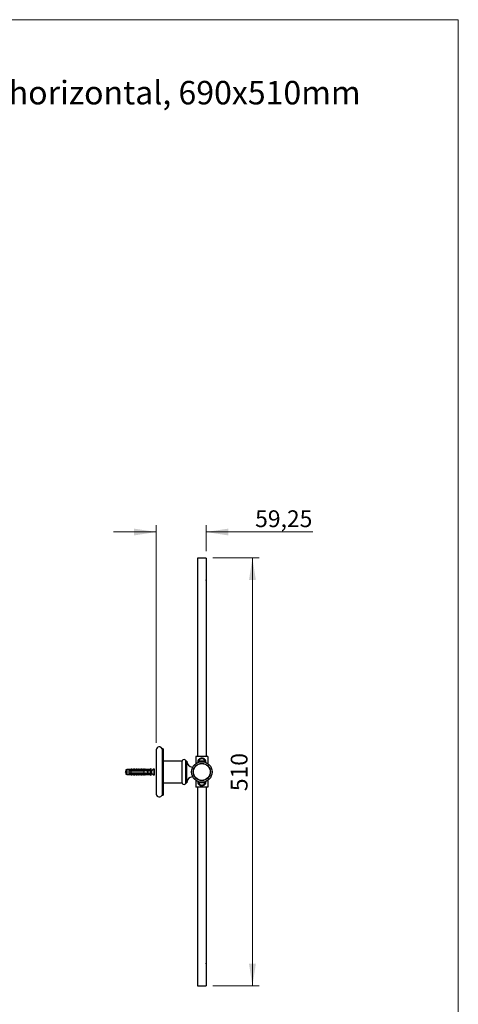
# Model space of a CAD drawing. Units: millimetres. Extents: x 80 to 1600, y 102 to 2296.
# Drawn here: x 1078 to 1600, y 1122 to 2296 of the extents above; entities that cross this region are included whole.
import ezdxf

# ---------------------------------------------------------------- set-up
doc = ezdxf.new("R2010")
doc.units = ezdxf.units.MM
doc.header["$LTSCALE"] = 8
doc.styles.add('SLDTEXTSTYLE0', font='TXT', dxfattribs={"width": 0.7})
doc.styles.add('SLDTEXTSTYLE2', font='TXT', dxfattribs={"width": 0.605})
doc.dimstyles.new('SLDDIMSTYLE0', dxfattribs={"dimtxt": 20, "dimasz": 26.416, "dimexe": 0, "dimexo": 0.0625, "dimgap": 5, "dimtad": 1, "dimrnd": 1e-09, "dimzin": 12, "dimdsep": 46, "dimtxsty": 'SLDTEXTSTYLE2', "dimsah": 1, "dimcen": 0.09, "dimadec": 0, "dimazin": 3, "dimtfac": 1, "dimtofl": 0, "dimtmove": 0, "dimatfit": 3, "dimfxl": 0, "dimfrac": 2, "dimtolj": 1, "dimtzin": 12, "dimarcsym": 0})
doc.dimstyles.new('SLDDIMSTYLE2', dxfattribs={"dimtxt": 20, "dimasz": 26.416, "dimexe": 0, "dimexo": 0.0625, "dimgap": 5, "dimtad": 1, "dimrnd": 1e-09, "dimzin": 12, "dimdsep": 46, "dimtxsty": 'SLDTEXTSTYLE2', "dimsah": 1, "dimcen": 0.09, "dimadec": 0, "dimazin": 3, "dimtfac": 1, "dimtmove": 0, "dimatfit": 0, "dimfxl": 0, "dimfrac": 2, "dimtolj": 1, "dimtzin": 12, "dimarcsym": 0})

# ---------------------------------------------------------------- blocks, each defined once
blk = doc.blocks.new('_D_4')
at = {"color": 7, "linetype": 'Continuous', "lineweight": 0}
for p, q in [((1240.3, 1433.9), (1240.3, 1693.4)), ((1299.5, 1662.4), (1299.5, 1693.4)), ((1240.3, 1685.4), (1189.5, 1685.4)), ((1299.5, 1685.4), (1426.7, 1685.4))]:
    blk.add_line(p, q, dxfattribs=at)
at = {"color": 7, "linetype": 'Continuous', "lineweight": 18}
for points in [[(1240.3, 1685.4), (1213.9, 1689.4), (1213.9, 1681.3)], [(1299.5, 1685.4), (1326, 1681.3), (1326, 1689.4)]]:
    blk.add_solid(points, dxfattribs=at)
at = {"color": 7, "linetype": 'Continuous', "lineweight": 18, "insert": (1358, 1711.2), "char_height": 20, "attachment_point": 1, "style": 'SLDTEXTSTYLE2'}
blk.add_mtext('59,25', dxfattribs=at)
blk = doc.blocks.new('_D_5')
at = {"color": 7, "linetype": 'Continuous', "lineweight": 0}
for p, q in [((1307.5, 1654.4), (1362.8, 1654.4)), ((1354.8, 1654.4), (1354.8, 1144.4)), ((1307.5, 1144.4), (1362.8, 1144.4))]:
    blk.add_line(p, q, dxfattribs=at)
at = {"color": 7, "linetype": 'Continuous', "lineweight": 18}
for points in [[(1354.8, 1654.4), (1350.7, 1628), (1358.9, 1628)], [(1354.8, 1144.4), (1358.9, 1170.8), (1350.7, 1170.8)]]:
    blk.add_solid(points, dxfattribs=at)
at = {"color": 7, "linetype": 'Continuous', "lineweight": 18, "insert": (1329, 1376.5), "char_height": 20, "attachment_point": 1, "rotation": 90, "style": 'SLDTEXTSTYLE2'}
blk.add_mtext('510', dxfattribs=at)

msp = doc.modelspace()

# ---------------------------------------------------------------- linework, layer by layer
at = {"color": 7, "linetype": 'Continuous', "lineweight": 18}
for p, q in [((80, 2296), (1600, 2296)), ((1600, 2296), (1600, 101.926))]:
    msp.add_line(p, q, dxfattribs=at)
at = {"color": 7, "linetype": 'Continuous', "lineweight": 25}
for p, q in [((1299.54, 1654.382), (1289.54, 1654.382)), ((1299.615, 1627.382), (1299.54, 1628.237)), ((1240.29, 1425.912), (1240.29, 1372.852)), ((1248.29, 1426.882), (1247.09, 1426.882)), ((1247.09, 1426.882), (1247.09, 1371.882)), ((1248.29, 1426.882), (1248.29, 1371.882)), ((1271.29, 1412.382), (1248.29, 1412.382)), ((1271.29, 1386.382), (1271.29, 1412.382)), ((1276.49, 1412.382), (1275.29, 1412.382)), ((1275.29, 1386.382), (1275.29, 1412.382)), ((1276.49, 1386.382), (1276.49, 1412.382)), ((1301.54, 1417.682), (1287.54, 1417.682)), ((1287.54, 1417.682), (1287.54, 1409.435)), ((1290.926, 1411.191), (1290.944, 1411.074)), ((1290.966, 1412.178), (1290.935, 1412.183)), ((1291.489, 1412.122), (1290.966, 1412.178)), ((1291.127, 1412.204), (1297.954, 1412.204)), ((1291.343, 1411.207), (1291.127, 1411.207)), ((1297.592, 1412.122), (1291.489, 1412.122)), ((1298.115, 1412.178), (1297.592, 1412.122)), ((1297.954, 1411.207), (1297.738, 1411.207)), ((1298.135, 1411.07), (1298.154, 1411.191)), ((1301.54, 1417.682), (1301.54, 1409.435)), ((1205.39, 1402.257), (1203.99, 1401.882)), ((1203.99, 1401.882), (1203.99, 1396.882)), ((1203.99, 1396.882), (1205.39, 1396.507)), ((1207.59, 1402.257), (1205.39, 1402.257)), ((1205.39, 1402.257), (1205.39, 1396.507)), ((1208.79, 1402.453), (1207.59, 1402.257)), ((1207.59, 1402.257), (1207.59, 1401.432)), ((1207.59, 1401.432), (1207.59, 1400.632)), ((1207.59, 1400.632), (1207.59, 1398.132)), ((1207.59, 1398.132), (1207.59, 1397.332)), ((1207.59, 1397.332), (1207.59, 1396.507)), ((1208.79, 1402.343), (1208.79, 1402.453)), ((1210.39, 1402.632), (1209.303, 1402.224)), ((1209.303, 1396.54), (1210.39, 1396.132)), ((1209.827, 1400.811), (1209.76, 1400.632)), ((1209.85, 1400.864), (1209.779, 1400.632)), ((1209.89, 1401.689), (1226.89, 1401.689)), ((1209.89, 1401.672), (1209.89, 1401.689)), ((1209.89, 1401.672), (1209.89, 1401.432)), ((1209.89, 1401.672), (1226.89, 1401.672)), ((1227.79, 1401.432), (1209.89, 1401.432)), ((1209.89, 1400.632), (1209.89, 1398.132)), ((1209.89, 1400.632), (1225.99, 1400.632)), ((1225.99, 1398.132), (1209.89, 1398.132)), ((1209.89, 1397.332), (1209.89, 1397.093)), ((1209.89, 1397.332), (1227.79, 1397.332)), ((1226.89, 1397.093), (1209.89, 1397.093)), ((1209.89, 1397.075), (1209.89, 1397.093)), ((1209.89, 1397.075), (1226.89, 1397.075)), ((1211.69, 1402.632), (1210.39, 1402.632)), ((1210.39, 1401.79), (1210.39, 1402.632)), ((1210.39, 1396.974), (1210.39, 1396.132)), ((1211.69, 1401.689), (1211.69, 1402.632)), ((1211.69, 1397.075), (1211.69, 1396.132)), ((1211.827, 1400.811), (1211.76, 1400.632)), ((1211.85, 1400.864), (1211.779, 1400.632)), ((1213.29, 1402.632), (1212.231, 1402.235)), ((1214.59, 1402.632), (1213.29, 1402.632)), ((1213.29, 1401.689), (1213.29, 1402.632)), ((1213.29, 1397.075), (1213.29, 1396.132)), ((1213.827, 1400.811), (1213.76, 1400.632)), ((1213.85, 1400.864), (1213.779, 1400.632)), ((1214.59, 1401.689), (1214.59, 1402.632)), ((1214.59, 1397.075), (1214.59, 1396.132)), ((1216.19, 1402.632), (1215.131, 1402.235)), ((1215.827, 1400.811), (1215.76, 1400.632)), ((1215.85, 1400.864), (1215.779, 1400.632)), ((1217.49, 1402.632), (1216.19, 1402.632)), ((1216.19, 1401.689), (1216.19, 1402.632)), ((1216.19, 1397.075), (1216.19, 1396.132)), ((1217.49, 1401.689), (1217.49, 1402.632)), ((1217.49, 1397.075), (1217.49, 1396.132)), ((1217.827, 1400.811), (1217.76, 1400.632)), ((1217.85, 1400.864), (1217.779, 1400.632)), ((1219.09, 1402.632), (1218.031, 1402.235)), ((1220.39, 1402.632), (1219.09, 1402.632)), ((1219.09, 1401.689), (1219.09, 1402.632)), ((1219.09, 1397.075), (1219.09, 1396.132)), ((1219.827, 1400.811), (1219.76, 1400.632)), ((1219.85, 1400.864), (1219.779, 1400.632)), ((1220.39, 1401.689), (1220.39, 1402.632)), ((1220.39, 1397.075), (1220.39, 1396.132)), ((1221.99, 1402.632), (1220.931, 1402.235)), ((1221.827, 1400.811), (1221.76, 1400.632)), ((1221.85, 1400.864), (1221.779, 1400.632)), ((1223.29, 1402.632), (1221.99, 1402.632)), ((1221.99, 1401.689), (1221.99, 1402.632)), ((1221.99, 1397.075), (1221.99, 1396.132)), ((1223.29, 1401.689), (1223.29, 1402.632)), ((1223.29, 1397.075), (1223.29, 1396.132)), ((1223.827, 1400.811), (1223.76, 1400.632)), ((1223.85, 1400.864), (1223.779, 1400.632)), ((1224.89, 1402.632), (1223.831, 1402.235)), ((1226.19, 1402.632), (1224.89, 1402.632)), ((1224.89, 1401.689), (1224.89, 1402.632)), ((1224.89, 1397.075), (1224.89, 1396.132)), ((1225.827, 1400.811), (1225.76, 1400.632)), ((1225.85, 1400.864), (1225.779, 1400.632)), ((1225.99, 1398.132), (1225.99, 1400.632)), ((1226.19, 1401.689), (1226.19, 1402.632)), ((1226.19, 1397.075), (1226.19, 1396.132)), ((1227.79, 1402.632), (1226.731, 1402.235)), ((1226.89, 1401.689), (1233.527, 1401.967)), ((1226.89, 1401.689), (1226.89, 1401.672)), ((1226.89, 1397.093), (1226.89, 1397.075)), ((1226.89, 1397.075), (1233.527, 1396.797)), ((1227.827, 1400.811), (1227.76, 1400.632)), ((1227.85, 1400.864), (1227.779, 1400.632)), ((1230.09, 1402.257), (1227.79, 1402.632)), ((1227.79, 1402.632), (1227.79, 1401.726)), ((1228.488, 1401.432), (1227.79, 1401.633)), ((1227.79, 1401.633), (1227.79, 1401.432)), ((1227.79, 1397.131), (1228.488, 1397.332)), ((1227.79, 1397.332), (1227.79, 1397.131)), ((1227.79, 1397.038), (1227.79, 1396.132)), ((1228.488, 1401.432), (1230.39, 1401.432)), ((1230.39, 1397.332), (1228.488, 1397.332)), ((1228.554, 1400.632), (1229.868, 1401.432)), ((1229.868, 1397.332), (1228.554, 1398.132)), ((1228.821, 1400.795), (1228.76, 1400.632)), ((1228.76, 1398.132), (1228.821, 1397.97)), ((1228.83, 1400.8), (1228.779, 1400.632)), ((1229.182, 1400.916), (1229.15, 1400.995)), ((1229.183, 1397.843), (1229.189, 1397.866)), ((1229.863, 1400.906), (1229.76, 1400.632)), ((1229.76, 1398.132), (1229.863, 1397.858)), ((1229.99, 1398.132), (1229.99, 1400.632)), ((1229.99, 1398.232), (1230.79, 1398.232)), ((1232.89, 1402.257), (1230.09, 1402.257)), ((1230.09, 1402.257), (1230.09, 1401.823)), ((1230.09, 1396.941), (1230.09, 1396.507)), ((1230.79, 1400.532), (1230.215, 1400.532)), ((1230.79, 1401.032), (1230.79, 1400.853)), ((1230.79, 1397.911), (1230.79, 1400.853)), ((1230.79, 1397.911), (1230.79, 1397.732)), ((1233.89, 1403.482), (1232.89, 1402.257)), ((1232.89, 1402.257), (1232.89, 1401.94)), ((1232.89, 1400.694), (1232.89, 1398.07)), ((1232.89, 1396.824), (1232.89, 1396.507)), ((1233.89, 1403.482), (1233.89, 1395.282)), ((1233.89, 1398.232), (1234.215, 1398.232)), ((1234.321, 1400.553), (1234.192, 1400.897)), ((1234.192, 1397.867), (1234.321, 1398.21)), ((1237.647, 1403.137), (1234.527, 1400.642)), ((1234.527, 1398.123), (1234.985, 1397.756)), ((1235.091, 1397.671), (1237.647, 1395.627)), ((1237.89, 1403.02), (1237.89, 1399.382)), ((1237.89, 1399.382), (1237.89, 1395.744)), ((1283.805, 1405.282), (1283.49, 1405.282)), ((1205.39, 1396.507), (1207.59, 1396.507)), ((1207.59, 1396.507), (1208.79, 1396.311)), ((1208.79, 1396.311), (1208.79, 1396.421)), ((1210.39, 1396.132), (1211.69, 1396.132)), ((1212.231, 1396.529), (1213.29, 1396.132)), ((1213.29, 1396.132), (1214.59, 1396.132)), ((1215.131, 1396.529), (1216.19, 1396.132)), ((1216.19, 1396.132), (1217.49, 1396.132)), ((1218.031, 1396.529), (1219.09, 1396.132)), ((1219.09, 1396.132), (1220.39, 1396.132)), ((1220.931, 1396.529), (1221.99, 1396.132)), ((1221.99, 1396.132), (1223.29, 1396.132)), ((1223.831, 1396.529), (1224.89, 1396.132)), ((1224.89, 1396.132), (1226.19, 1396.132)), ((1226.731, 1396.529), (1227.79, 1396.132)), ((1227.79, 1396.132), (1230.09, 1396.507)), ((1230.09, 1396.507), (1232.89, 1396.507)), ((1232.89, 1396.507), (1233.89, 1395.282)), ((1248.29, 1386.382), (1266.896, 1386.382)), ((1270.19, 1386.382), (1271.29, 1386.382)), ((1275.29, 1386.382), (1276.49, 1386.382)), ((1283.49, 1393.482), (1283.805, 1393.482)), ((1287.54, 1389.329), (1287.54, 1381.082)), ((1290.942, 1387.673), (1290.926, 1387.573)), ((1290.966, 1386.587), (1291.489, 1386.642)), ((1291.127, 1387.557), (1291.343, 1387.557)), ((1297.954, 1386.56), (1291.127, 1386.56)), ((1297.592, 1386.642), (1291.489, 1386.642)), ((1297.592, 1386.642), (1298.115, 1386.587)), ((1297.738, 1387.557), (1297.954, 1387.557)), ((1298.155, 1387.573), (1298.138, 1387.683)), ((1301.54, 1389.329), (1301.54, 1381.082)), ((1301.54, 1381.082), (1287.54, 1381.082)), ((1247.09, 1371.882), (1248.29, 1371.882)), ((1299.54, 1170.527), (1299.615, 1171.382)), ((1289.54, 1144.382), (1299.54, 1144.382))]:
    msp.add_line(p, q, dxfattribs=at)
at = {"color": 8, "linetype": 'Continuous', "lineweight": 25}
for p, q in [((1291.136, 1411.149), (1291.127, 1411.207)), ((1297.954, 1411.207), (1297.945, 1411.149)), ((1209.303, 1402.224), (1209.303, 1402.123)), ((1209.303, 1396.641), (1209.303, 1396.54)), ((1212.231, 1402.235), (1212.231, 1401.689)), ((1212.231, 1397.075), (1212.231, 1396.529)), ((1215.131, 1402.235), (1215.131, 1401.689)), ((1215.131, 1397.075), (1215.131, 1396.529)), ((1218.031, 1402.235), (1218.031, 1401.689)), ((1218.031, 1397.075), (1218.031, 1396.529)), ((1220.931, 1402.235), (1220.931, 1401.689)), ((1220.931, 1397.075), (1220.931, 1396.529)), ((1223.831, 1402.235), (1223.831, 1401.689)), ((1223.831, 1397.075), (1223.831, 1396.529)), ((1226.731, 1402.235), (1226.731, 1401.689)), ((1226.731, 1397.075), (1226.731, 1396.529)), ((1234.215, 1398.232), (1234.215, 1400.532)), ((1234.527, 1400.642), (1234.527, 1398.123)), ((1237.647, 1399.382), (1237.647, 1403.137)), ((1237.647, 1395.627), (1237.647, 1399.382)), ((1283.49, 1404.668), (1283.49, 1405.282)), ((1283.49, 1393.482), (1283.49, 1394.096)), ((1291.127, 1387.557), (1291.136, 1387.615)), ((1297.945, 1387.615), (1297.954, 1387.557))]:
    msp.add_line(p, q, dxfattribs=at)
at = {"color": 7, "linetype": 'Continuous', "lineweight": 25, "flags": 128}
msp.add_lwpolyline([(1229.99, 1400.251), (1230.049, 1400.378), (1230.131, 1400.493), (1230.215, 1400.532), (1230.215, 1400.532)], dxfattribs=at)
at = {"color": 7, "linetype": 'Continuous', "lineweight": 25}
for radius in [12.25, 10.25, 10]:
    msp.add_circle((1294.54, 1399.382), radius, dxfattribs=at)
for centre, radius, start, end in [((1243.786, 1425.729), 3.5, 19.227368, 177.009244), ((1273.29, 1412.382), 2, 0, 180), ((1283.49, 1412.282), 7, 180.818539, 270), ((1294.54, 1411.694), 3.451, 8.494093, 171.505907), ((1294.52, 1411.624), 3.071, 170.663158, 187.143372), ((1294.561, 1411.624), 3.071, 352.856628, 9.336842), ((1209.163, 1402.599), 0.4, 201.434294, 290.556045), ((1209.162, 1402.502), 0.404, 203.126178, 290.388773), ((1209.162, 1396.262), 0.404, 69.611227, 156.873822), ((1209.163, 1396.165), 0.4, 69.443955, 158.565706), ((1212.09, 1402.609), 0.4, 180, 290.556045), ((1212.09, 1396.155), 0.4, 69.443955, 180), ((1214.99, 1402.609), 0.4, 180, 290.556045), ((1214.99, 1396.155), 0.4, 69.443955, 180), ((1217.89, 1402.609), 0.4, 180, 290.556045), ((1217.89, 1396.155), 0.4, 69.443955, 180), ((1220.79, 1402.609), 0.4, 180, 290.556045), ((1220.79, 1396.155), 0.4, 69.443955, 180), ((1223.69, 1402.609), 0.4, 180, 290.556045), ((1223.69, 1396.155), 0.4, 69.443955, 180), ((1226.59, 1402.609), 0.4, 180, 290.556045), ((1226.59, 1396.155), 0.4, 69.443955, 180), ((1230.39, 1401.032), 0.4, 0, 90), ((1230.39, 1397.732), 0.4, 270, 0), ((1234.215, 1401.032), 0.5, 269.942199, 308.659808), ((1234.215, 1397.732), 0.5, 51.340192, 90), ((1237.74, 1403.02), 0.15, 0, 128.659808), ((1237.74, 1395.744), 0.15, 231.340192, 0), ((1273.29, 1386.382), 2, 180, 0), ((1283.49, 1386.482), 7, 90, 179.181461), ((1294.54, 1387.07), 3.451, 188.494093, 351.505907), ((1294.52, 1387.141), 3.071, 172.856628, 189.336842), ((1294.561, 1387.141), 3.071, 350.663158, 7.143372), ((1243.786, 1373.035), 3.5, 182.990756, 340.772632)]:
    msp.add_arc(centre, radius, start, end, dxfattribs=at)
for major_axis, start_param, end_param in [((77.543, 0), 0.76507038, 0.78168557), ((77.543, 0), 5.50149973, 5.51811493), ((68.595, 0), 0.47395623, 0.53717966), ((68.595, 0), 5.74600565, 5.80922908)]:
    msp.add_ellipse((1171.856, 1399.382), major_axis=major_axis, ratio=0.04191242, start_param=start_param, end_param=end_param, dxfattribs=at)
for points, knots in [([(1289.54, 1654.382), (1289.54, 1654.366), (1289.54, 1654.335), (1289.54, 1654.083), (1289.54, 1653.683), (1289.54, 1653.121), (1289.54, 1652.404), (1289.54, 1651.53), (1289.54, 1650.531), (1289.54, 1649.422), (1289.54, 1648.219), (1289.54, 1646.89), (1289.54, 1645.436), (1289.54, 1643.861), (1289.54, 1642.167), (1289.54, 1640.356), (1289.54, 1638.433), (1289.54, 1636.4), (1289.54, 1634.259), (1289.54, 1632.014), (1289.54, 1629.712), (1289.54, 1627.363), (1289.54, 1624.975), (1289.54, 1622.505), (1289.54, 1619.956), (1289.54, 1617.278), (1289.54, 1614.469), (1289.54, 1611.526), (1289.54, 1608.509), (1289.54, 1605.419), (1289.54, 1602.262), (1289.54, 1599.101), (1289.54, 1595.945), (1289.54, 1592.801), (1289.54, 1589.609), (1289.54, 1586.373), (1289.54, 1582.97), (1289.54, 1579.396), (1289.54, 1575.646), (1289.54, 1571.855), (1289.54, 1568.027), (1289.54, 1564.165), (1289.54, 1560.274), (1289.54, 1556.356), (1289.54, 1552.369), (1289.54, 1548.315), (1289.54, 1544.194), (1289.54, 1540.061), (1289.54, 1535.917), (1289.54, 1531.765), (1289.54, 1527.61), (1289.54, 1523.319), (1289.54, 1518.892), (1289.54, 1514.33), (1289.54, 1509.778), (1289.54, 1505.24), (1289.54, 1500.719), (1289.54, 1496.217), (1289.54, 1491.737), (1289.54, 1487.282), (1289.54, 1482.853), (1289.54, 1478.479), (1289.54, 1474.162), (1289.54, 1469.905), (1289.54, 1465.683), (1289.54, 1461.311), (1289.54, 1456.792), (1289.54, 1452.129), (1289.54, 1447.517), (1289.54, 1442.958), (1289.54, 1438.454), (1289.54, 1434.005), (1289.54, 1429.615), (1289.54, 1425.214), (1289.54, 1421.245), (1289.54, 1418.715), (1289.54, 1417.682)], [0, 0, 0, 0, 0.0189967, 0.03798111, 0.05694261, 0.07587046, 0.09475383, 0.11358183, 0.13234352, 0.14947421, 0.1665316, 0.18350734, 0.20039263, 0.21717958, 0.23386259, 0.25043599, 0.26689404, 0.28323089, 0.29944058, 0.31551713, 0.33145449, 0.3463482, 0.36110767, 0.37572779, 0.39020543, 0.40453901, 0.41958198, 0.4344589, 0.44916753, 0.46370548, 0.47807029, 0.49225936, 0.50547429, 0.5185283, 0.53141921, 0.54414683, 0.55671223, 0.57054568, 0.58417941, 0.59761438, 0.61085136, 0.62389094, 0.63673354, 0.6493794, 0.66182858, 0.67452799, 0.68702089, 0.69931108, 0.71140216, 0.72329748, 0.73500013, 0.74651296, 0.7589609, 0.77118544, 0.78318942, 0.79497744, 0.80655556, 0.81792945, 0.82910446, 0.84008555, 0.85087732, 0.86148403, 0.87172494, 0.88179439, 0.8916966, 0.90143672, 0.91231428, 0.9229953, 0.93348586, 0.94379153, 0.9539174, 0.963868, 0.97364786, 0.98326272, 0.99316444, 1, 1, 1, 1]), ([(1299.54, 1654.382), (1299.54, 1654.366), (1299.54, 1654.335), (1299.54, 1654.083), (1299.54, 1653.683), (1299.54, 1653.121), (1299.54, 1652.404), (1299.54, 1651.53), (1299.54, 1650.531), (1299.54, 1649.422), (1299.54, 1648.219), (1299.54, 1646.89), (1299.54, 1645.436), (1299.54, 1643.861), (1299.54, 1642.167), (1299.54, 1640.356), (1299.54, 1638.433), (1299.54, 1636.4), (1299.54, 1634.259), (1299.54, 1632.014), (1299.54, 1629.712), (1299.54, 1627.363), (1299.54, 1624.975), (1299.54, 1622.505), (1299.54, 1619.956), (1299.54, 1617.278), (1299.54, 1614.469), (1299.54, 1611.526), (1299.54, 1608.509), (1299.54, 1605.419), (1299.54, 1602.262), (1299.54, 1599.101), (1299.54, 1595.945), (1299.54, 1592.801), (1299.54, 1589.609), (1299.54, 1586.373), (1299.54, 1582.97), (1299.54, 1579.396), (1299.54, 1575.646), (1299.54, 1571.855), (1299.54, 1568.027), (1299.54, 1564.165), (1299.54, 1560.274), (1299.54, 1556.356), (1299.54, 1552.369), (1299.54, 1548.315), (1299.54, 1544.194), (1299.54, 1540.061), (1299.54, 1535.917), (1299.54, 1531.765), (1299.54, 1527.61), (1299.54, 1523.319), (1299.54, 1518.892), (1299.54, 1514.33), (1299.54, 1509.778), (1299.54, 1505.24), (1299.54, 1500.719), (1299.54, 1496.217), (1299.54, 1491.737), (1299.54, 1487.282), (1299.54, 1482.853), (1299.54, 1478.479), (1299.54, 1474.162), (1299.54, 1469.905), (1299.54, 1465.683), (1299.54, 1461.311), (1299.54, 1456.792), (1299.54, 1452.129), (1299.54, 1447.517), (1299.54, 1442.958), (1299.54, 1438.454), (1299.54, 1434.005), (1299.54, 1429.615), (1299.54, 1425.214), (1299.54, 1421.245), (1299.54, 1418.715), (1299.54, 1417.682)], [0, 0, 0, 0, 0.0189967, 0.03798111, 0.05694261, 0.07587046, 0.09475383, 0.11358183, 0.13234352, 0.14947421, 0.1665316, 0.18350734, 0.20039263, 0.21717958, 0.23386259, 0.25043599, 0.26689404, 0.28323089, 0.29944058, 0.31551713, 0.33145449, 0.3463482, 0.36110767, 0.37572779, 0.39020543, 0.40453901, 0.41958198, 0.4344589, 0.44916753, 0.46370548, 0.47807029, 0.49225936, 0.50547429, 0.5185283, 0.53141921, 0.54414683, 0.55671223, 0.57054568, 0.58417941, 0.59761438, 0.61085136, 0.62389094, 0.63673354, 0.6493794, 0.66182858, 0.67452799, 0.68702089, 0.69931108, 0.71140216, 0.72329748, 0.73500013, 0.74651296, 0.7589609, 0.77118544, 0.78318942, 0.79497744, 0.80655556, 0.81792945, 0.82910446, 0.84008555, 0.85087732, 0.86148403, 0.87172494, 0.88179439, 0.8916966, 0.90143672, 0.91231428, 0.9229953, 0.93348586, 0.94379153, 0.9539174, 0.963868, 0.97364786, 0.98326272, 0.99316444, 1, 1, 1, 1]), ([(1299.615, 1627.381), (1299.615, 1627.366), (1299.615, 1627.335), (1299.615, 1627.076), (1299.615, 1626.659), (1299.615, 1626.067), (1299.615, 1625.305), (1299.615, 1624.371), (1299.615, 1623.297), (1299.615, 1622.101), (1299.615, 1620.797), (1299.615, 1619.351), (1299.615, 1617.762), (1299.615, 1616.029), (1299.615, 1614.179), (1299.615, 1612.218), (1299.615, 1610.152), (1299.615, 1607.949), (1299.615, 1605.607), (1299.615, 1603.123), (1299.615, 1600.495), (1299.615, 1597.718), (1299.615, 1594.893), (1299.615, 1592.029), (1299.615, 1589.153), (1299.615, 1586.156), (1299.615, 1583.048), (1299.615, 1579.822), (1299.615, 1576.485), (1299.615, 1573.148), (1299.615, 1569.838), (1299.615, 1566.555), (1299.615, 1563.178), (1299.615, 1559.696), (1299.615, 1556.369), (1299.615, 1553.221), (1299.615, 1550.264), (1299.615, 1547.24), (1299.615, 1544.149), (1299.615, 1540.697), (1299.615, 1536.87), (1299.615, 1532.633), (1299.615, 1528.309), (1299.615, 1523.886), (1299.615, 1519.888), (1299.615, 1516.352), (1299.615, 1513.304), (1299.615, 1510.212), (1299.615, 1507.076), (1299.615, 1503.902), (1299.615, 1500.386), (1299.615, 1496.517), (1299.615, 1492.272), (1299.615, 1487.952), (1299.615, 1483.56), (1299.615, 1479.093), (1299.615, 1474.657), (1299.615, 1470.255), (1299.615, 1465.894), (1299.615, 1461.493), (1299.615, 1457.052), (1299.615, 1452.476), (1299.615, 1447.765), (1299.615, 1442.911), (1299.615, 1438.009), (1299.615, 1433.061), (1299.615, 1428.075), (1299.615, 1423.164), (1299.615, 1419.698), (1299.615, 1417.898), (1299.615, 1417.682)], [0, 0, 0, 0, 0.02056175, 0.04139005, 0.06224292, 0.08316968, 0.10411152, 0.12507943, 0.14599578, 0.16512481, 0.18421892, 0.20328296, 0.22231692, 0.24134903, 0.26033721, 0.27850811, 0.29664033, 0.31481235, 0.33298523, 0.35117665, 0.36942545, 0.38765658, 0.40602069, 0.42245289, 0.43898994, 0.4554375, 0.47190497, 0.48827182, 0.50468988, 0.52100015, 0.53561395, 0.55013472, 0.56472923, 0.57927461, 0.59386268, 0.60534582, 0.61676583, 0.62832545, 0.63985464, 0.65131822, 0.66612735, 0.68082195, 0.69554112, 0.71018346, 0.72482095, 0.73440122, 0.74393187, 0.75348212, 0.76307735, 0.77262178, 0.78211856, 0.79438763, 0.80657466, 0.81878325, 0.83111587, 0.84337097, 0.85566458, 0.86724386, 0.87876173, 0.89031615, 0.90182861, 0.913289, 0.92555131, 0.93775808, 0.94998585, 0.96230738, 0.97458866, 0.98686514, 0.99842518, 1, 1, 1, 1]), ([(1290.199, 1410.82), (1290.178, 1410.896), (1290.095, 1411.207), (1290.076, 1411.778), (1290.141, 1412.504), (1290.338, 1413.208), (1290.646, 1413.869), (1291.063, 1414.47), (1291.576, 1414.998), (1292.174, 1415.434), (1292.841, 1415.771), (1293.558, 1415.992), (1294.308, 1416.095), (1295.067, 1416.069), (1295.815, 1415.919), (1296.526, 1415.644), (1297.18, 1415.256), (1297.755, 1414.762), (1298.237, 1414.184), (1298.608, 1413.534), (1298.864, 1412.837), (1298.99, 1412.11), (1299.006, 1411.431), (1298.922, 1411.007), (1298.886, 1410.823)], [0, 0, 0, 0, 0.0150954, 0.06179338, 0.10849146, 0.15495412, 0.20141891, 0.24811855, 0.29482124, 0.3421055, 0.38939242, 0.4373373, 0.48528342, 0.53368778, 0.58209143, 0.63057639, 0.67905881, 0.72720787, 0.7753535, 0.82287029, 0.87038438, 0.91724249, 0.96409996, 1, 1, 1, 1]), ([(1290.925, 1412.188), (1290.925, 1412.188), (1290.922, 1412.19), (1290.936, 1412.193), (1290.968, 1412.198), (1291.02, 1412.202), (1291.076, 1412.204), (1291.113, 1412.204), (1291.127, 1412.204)], [0, 0, 0, 0, 0.0083355, 0.22146917, 0.43465215, 0.64906045, 0.86543532, 1, 1, 1, 1]), ([(1298.155, 1412.188), (1298.148, 1412.236), (1298.123, 1412.413), (1298.05, 1412.713), (1297.921, 1413.08), (1297.753, 1413.43), (1297.549, 1413.762), (1297.31, 1414.069), (1297.04, 1414.35), (1296.742, 1414.6), (1296.418, 1414.817), (1296.073, 1414.999), (1295.711, 1415.143), (1295.335, 1415.247), (1294.95, 1415.312), (1294.561, 1415.334), (1294.171, 1415.316), (1293.786, 1415.256), (1293.409, 1415.156), (1293.045, 1415.016), (1292.698, 1414.838), (1292.372, 1414.625), (1292.071, 1414.378), (1291.797, 1414.1), (1291.555, 1413.795), (1291.347, 1413.466), (1291.175, 1413.117), (1291.043, 1412.751), (1290.963, 1412.439), (1290.935, 1412.249), (1290.926, 1412.188)], [0, 0, 0, 0, 0.01410982, 0.05131967, 0.08854208, 0.12576492, 0.16298837, 0.20021261, 0.23743778, 0.27466397, 0.31189123, 0.34911956, 0.3863489, 0.42357917, 0.46081023, 0.49804191, 0.53527402, 0.5725063, 0.6097385, 0.6469704, 0.68420179, 0.72143248, 0.75866233, 0.79589121, 0.83311905, 0.87034582, 0.90757154, 0.94479629, 0.98202017, 1, 1, 1, 1]), ([(1291.127, 1411.207), (1291.105, 1411.207), (1291.06, 1411.207), (1291, 1411.204), (1290.954, 1411.2), (1290.927, 1411.195), (1290.927, 1411.192), (1290.927, 1411.191)], [0, 0, 0, 0, 0.20578697, 0.42222275, 0.63719886, 0.85010763, 1, 1, 1, 1]), ([(1297.954, 1412.204), (1297.977, 1412.204), (1298.023, 1412.203), (1298.076, 1412.201), (1298.119, 1412.197), (1298.148, 1412.193), (1298.16, 1412.188), (1298.149, 1412.182), (1298.126, 1412.179), (1298.115, 1412.178)], [0, 0, 0, 0, 0.15435786, 0.30856883, 0.40649498, 0.55700389, 0.70754146, 0.85748043, 1, 1, 1, 1]), ([(1298.153, 1411.191), (1298.154, 1411.192), (1298.156, 1411.194), (1298.14, 1411.198), (1298.108, 1411.202), (1298.063, 1411.205), (1298.007, 1411.207), (1297.969, 1411.207), (1297.954, 1411.207)], [0, 0, 0, 0, 0.09163077, 0.30166304, 0.43010606, 0.64394198, 0.85771746, 1, 1, 1, 1]), ([(1209.89, 1401.432), (1209.212, 1401.432), (1208.445, 1401.432), (1207.68, 1401.432), (1207.59, 1401.432)], [0, 0, 0, 0, 0.88308732, 1, 1, 1, 1]), ([(1207.59, 1400.632), (1207.7, 1400.632), (1208.467, 1400.632), (1209.234, 1400.632), (1209.89, 1400.632)], [0, 0, 0, 0, 0.1434607, 1, 1, 1, 1]), ([(1209.89, 1398.132), (1209.234, 1398.132), (1208.467, 1398.132), (1207.7, 1398.132), (1207.59, 1398.132)], [0, 0, 0, 0, 0.8565393, 1, 1, 1, 1]), ([(1207.59, 1397.332), (1207.68, 1397.332), (1208.445, 1397.332), (1209.212, 1397.332), (1209.89, 1397.332)], [0, 0, 0, 0, 0.11691268, 1, 1, 1, 1]), ([(1209.89, 1401.68), (1209.805, 1401.693), (1209.635, 1401.72), (1209.406, 1401.795), (1209.206, 1401.888), (1209.041, 1401.994), (1208.917, 1402.101), (1208.813, 1402.228), (1208.799, 1402.299), (1208.79, 1402.343)], [0, 0, 0, 0, 0.13157065, 0.26313912, 0.39475499, 0.52636237, 0.65662002, 0.78690282, 1, 1, 1, 1]), ([(1208.79, 1396.421), (1208.794, 1396.448), (1208.802, 1396.503), (1208.867, 1396.607), (1208.977, 1396.719), (1209.128, 1396.831), (1209.317, 1396.931), (1209.563, 1397.028), (1209.769, 1397.063), (1209.89, 1397.084)], [0, 0, 0, 0, 0.13740617, 0.27473348, 0.41255404, 0.55035963, 0.68072268, 0.81109429, 1, 1, 1, 1]), ([(1209.303, 1402.123), (1209.308, 1402.097), (1209.317, 1402.048), (1209.395, 1401.972), (1209.51, 1401.904), (1209.67, 1401.846), (1209.874, 1401.802), (1210.116, 1401.781), (1210.299, 1401.787), (1210.39, 1401.79)], [0, 0, 0, 0, 0.14767774, 0.27673701, 0.40582916, 0.54363325, 0.68157757, 0.84064874, 1, 1, 1, 1]), ([(1210.39, 1396.974), (1210.286, 1396.978), (1210.024, 1396.987), (1209.726, 1396.938), (1209.514, 1396.862), (1209.397, 1396.795), (1209.318, 1396.717), (1209.308, 1396.668), (1209.303, 1396.641)], [0, 0, 0, 0, 0.18170767, 0.4569442, 0.58648148, 0.71992537, 0.84995185, 1, 1, 1, 1]), ([(1210.39, 1401.79), (1210.389, 1401.78), (1210.386, 1401.761), (1210.362, 1401.733), (1210.319, 1401.706), (1210.281, 1401.695), (1210.26, 1401.689)], [0, 0, 0, 0, 0.20169314, 0.4035474, 0.67427609, 1, 1, 1, 1]), ([(1210.26, 1397.075), (1210.281, 1397.069), (1210.319, 1397.058), (1210.362, 1397.031), (1210.387, 1397.003), (1210.389, 1396.984), (1210.39, 1396.974)], [0, 0, 0, 0, 0.32472139, 0.59665326, 0.80073967, 1, 1, 1, 1]), ([(1211.273, 1398.132), (1211.251, 1398.049), (1211.227, 1397.959), (1211.204, 1397.902), (1211.202, 1397.897)], [0, 0, 0, 0, 0.91672374, 1, 1, 1, 1]), ([(1213.273, 1398.132), (1213.251, 1398.049), (1213.227, 1397.959), (1213.204, 1397.902), (1213.202, 1397.897)], [0, 0, 0, 0, 0.91672374, 1, 1, 1, 1]), ([(1215.273, 1398.132), (1215.251, 1398.049), (1215.227, 1397.959), (1215.204, 1397.902), (1215.202, 1397.897)], [0, 0, 0, 0, 0.91672374, 1, 1, 1, 1]), ([(1217.273, 1398.132), (1217.251, 1398.049), (1217.227, 1397.959), (1217.204, 1397.902), (1217.202, 1397.897)], [0, 0, 0, 0, 0.91672374, 1, 1, 1, 1]), ([(1219.273, 1398.132), (1219.251, 1398.049), (1219.227, 1397.959), (1219.204, 1397.902), (1219.202, 1397.897)], [0, 0, 0, 0, 0.916723741, 1, 1, 1, 1]), ([(1221.273, 1398.132), (1221.251, 1398.049), (1221.227, 1397.959), (1221.204, 1397.902), (1221.202, 1397.897)], [0, 0, 0, 0, 0.91672374, 1, 1, 1, 1]), ([(1223.273, 1398.132), (1223.251, 1398.049), (1223.227, 1397.959), (1223.204, 1397.902), (1223.202, 1397.897)], [0, 0, 0, 0, 0.91672374, 1, 1, 1, 1]), ([(1225.273, 1398.132), (1225.251, 1398.049), (1225.227, 1397.959), (1225.204, 1397.902), (1225.202, 1397.897)], [0, 0, 0, 0, 0.91672374, 1, 1, 1, 1]), ([(1229.99, 1400.632), (1228.831, 1400.632), (1227.498, 1400.632), (1226.165, 1400.632), (1225.99, 1400.632)], [0, 0, 0, 0, 0.86912579, 1, 1, 1, 1]), ([(1225.99, 1398.132), (1226.165, 1398.132), (1227.498, 1398.132), (1228.831, 1398.132), (1229.99, 1398.132)], [0, 0, 0, 0, 0.13087421, 1, 1, 1, 1]), ([(1227.273, 1398.132), (1227.251, 1398.049), (1227.227, 1397.959), (1227.204, 1397.902), (1227.202, 1397.897)], [0, 0, 0, 0, 0.91672374, 1, 1, 1, 1]), ([(1228.488, 1401.432), (1228.345, 1401.432), (1228.112, 1401.432), (1227.88, 1401.432), (1227.79, 1401.432)], [0, 0, 0, 0, 0.61498834, 1, 1, 1, 1]), ([(1227.79, 1397.332), (1227.88, 1397.332), (1228.112, 1397.332), (1228.345, 1397.332), (1228.488, 1397.332)], [0, 0, 0, 0, 0.385011659, 1, 1, 1, 1]), ([(1229.273, 1398.132), (1229.251, 1398.053), (1229.21, 1397.903), (1229.169, 1397.812), (1229.15, 1397.769)], [0, 0, 0, 0, 0.52555293, 1, 1, 1, 1]), ([(1229.269, 1400.632), (1229.266, 1400.639), (1229.256, 1400.67), (1229.239, 1400.722), (1229.22, 1400.786), (1229.197, 1400.87), (1229.189, 1400.9), (1229.183, 1400.921)], [0, 0, 0, 0, 0.04391973, 0.19446163, 0.35717615, 0.54047472, 1, 1, 1, 1]), ([(1230.192, 1400.897), (1230.192, 1400.897), (1230.164, 1400.99), (1230.11, 1401.084), (1230.026, 1401.155), (1229.942, 1401.09), (1229.861, 1400.922), (1229.806, 1400.728), (1229.779, 1400.632)], [0, 0, 0, 0, 0.00126136, 0.20180803, 0.40405757, 0.60630711, 0.80685378, 1, 1, 1, 1]), ([(1230.296, 1398.232), (1230.29, 1398.203), (1230.256, 1398.049), (1230.191, 1397.853), (1230.11, 1397.671), (1230.026, 1397.614), (1229.943, 1397.667), (1229.889, 1397.796), (1229.863, 1397.86)], [0, 0, 0, 0, 0.04569249, 0.23918866, 0.43021531, 0.62286401, 0.81551271, 1, 1, 1, 1]), ([(1230.329, 1400.532), (1230.328, 1400.536), (1230.282, 1400.651), (1230.236, 1400.776), (1230.192, 1400.897)], [0, 0, 0, 0, 0.03272623, 1, 1, 1, 1]), ([(1230.192, 1397.867), (1230.236, 1397.988), (1230.282, 1398.114), (1230.328, 1398.228), (1230.329, 1398.232)], [0, 0, 0, 0, 0.967273765, 1, 1, 1, 1]), ([(1230.79, 1400.713), (1230.772, 1400.662), (1230.749, 1400.601), (1230.726, 1400.542), (1230.722, 1400.532)], [0, 0, 0, 0, 0.82758696, 1, 1, 1, 1]), ([(1230.722, 1398.232), (1230.726, 1398.222), (1230.749, 1398.164), (1230.772, 1398.102), (1230.79, 1398.051)], [0, 0, 0, 0, 0.17241304, 1, 1, 1, 1]), ([(1230.79, 1400.669), (1230.785, 1400.653), (1230.773, 1400.617), (1230.762, 1400.563), (1230.755, 1400.532)], [0, 0, 0, 0, 0.43581661, 1, 1, 1, 1]), ([(1233.527, 1401.967), (1233.409, 1401.762), (1233.17, 1401.351), (1232.984, 1400.913), (1232.89, 1400.694)], [0, 0, 0, 0, 0.4985656, 1, 1, 1, 1]), ([(1232.89, 1398.07), (1232.983, 1397.852), (1233.169, 1397.415), (1233.408, 1397.004), (1233.527, 1396.797)], [0, 0, 0, 0, 0.49800226, 1, 1, 1, 1]), ([(1234.192, 1400.897), (1234.192, 1400.897), (1234.164, 1400.99), (1234.11, 1401.085), (1234.026, 1401.151), (1233.952, 1401.108), (1233.907, 1401.003), (1233.89, 1400.963)], [0, 0, 0, 0, 0.00172262, 0.27560473, 0.55181243, 0.82802012, 1, 1, 1, 1]), ([(1234.215, 1400.532), (1234.187, 1400.524), (1234.131, 1400.509), (1234.049, 1400.388), (1233.966, 1400.213), (1233.915, 1400.055), (1233.89, 1399.981)], [0, 0, 0, 0, 0.25708942, 0.51185077, 0.7701541, 1, 1, 1, 1]), ([(1234.293, 1398.217), (1234.287, 1398.193), (1234.255, 1398.045), (1234.191, 1397.854), (1234.11, 1397.67), (1234.026, 1397.615), (1233.952, 1397.656), (1233.907, 1397.761), (1233.89, 1397.801)], [0, 0, 0, 0, 0.04074403, 0.2493506, 0.45529481, 0.66298772, 0.87068064, 1, 1, 1, 1]), ([(1235.091, 1401.093), (1235.089, 1401.096), (1235.068, 1401.129), (1235.017, 1401.14), (1234.943, 1401.099), (1234.889, 1400.968), (1234.863, 1400.904)], [0, 0, 0, 0, 0.03094217, 0.28461016, 0.65004577, 1, 1, 1, 1]), ([(1235.14, 1397.745), (1235.122, 1397.713), (1235.084, 1397.649), (1235.017, 1397.62), (1234.943, 1397.666), (1234.889, 1397.796), (1234.863, 1397.86)], [0, 0, 0, 0, 0.20494674, 0.41306596, 0.71288375, 1, 1, 1, 1]), ([(1235.14, 1397.745), (1235.118, 1397.734), (1235.073, 1397.711), (1235.021, 1397.723), (1234.991, 1397.754), (1234.987, 1397.758)], [0, 0, 0, 0, 0.45269497, 0.91882106, 1, 1, 1, 1]), ([(1266.896, 1386.383), (1266.896, 1386.383), (1266.895, 1386.383), (1266.948, 1386.389), (1267.044, 1386.401), (1267.185, 1386.417), (1267.363, 1386.434), (1267.576, 1386.452), (1267.815, 1386.468), (1268.077, 1386.48), (1268.35, 1386.487), (1268.63, 1386.488), (1268.904, 1386.483), (1269.17, 1386.473), (1269.415, 1386.458), (1269.639, 1386.441), (1269.831, 1386.423), (1269.987, 1386.406), (1270.104, 1386.393), (1270.17, 1386.385), (1270.198, 1386.381), (1270.19, 1386.382), (1270.19, 1386.382)], [0, 0, 0, 0, 0.03564737, 0.08813093, 0.142129, 0.19476627, 0.24890908, 0.30190924, 0.35644426, 0.40945549, 0.46402491, 0.51667038, 0.57085372, 0.62332931, 0.67731113, 0.73007536, 0.78435182, 0.83741432, 0.89202325, 0.94493014, 0.99939275, 1, 1, 1, 1]), ([(1290.917, 1384.515), (1290.796, 1384.698), (1290.555, 1385.063), (1290.292, 1385.695), (1290.12, 1386.385), (1290.077, 1387.115), (1290.107, 1387.646), (1290.184, 1387.916), (1290.195, 1387.953)], [0, 0, 0, 0, 0.18114643, 0.36228531, 0.56476446, 0.767239, 0.96797283, 1, 1, 1, 1]), ([(1298.881, 1387.951), (1298.917, 1387.781), (1299.003, 1387.373), (1298.994, 1386.71), (1298.88, 1385.99), (1298.639, 1385.3), (1298.289, 1384.659), (1297.834, 1384.085), (1297.287, 1383.589), (1296.662, 1383.19), (1295.973, 1382.895), (1295.241, 1382.719), (1294.485, 1382.664), (1293.728, 1382.738), (1292.991, 1382.935), (1292.299, 1383.254), (1291.726, 1383.648), (1291.264, 1384.074), (1291.033, 1384.368), (1290.917, 1384.515)], [0, 0, 0, 0, 0.043140326, 0.103727618, 0.164315611, 0.224711712, 0.285110938, 0.345921154, 0.406735368, 0.468353883, 0.529975601, 0.592428217, 0.654882009, 0.717851116, 0.780818817, 0.843788067, 0.906753663, 0.953377527, 1, 1, 1, 1]), ([(1290.926, 1387.573), (1290.925, 1387.573), (1290.922, 1387.571), (1290.935, 1387.567), (1290.968, 1387.562), (1291.02, 1387.559), (1291.076, 1387.557), (1291.113, 1387.557), (1291.127, 1387.557)], [0, 0, 0, 0, 0.02233363, 0.23245875, 0.44263249, 0.65401424, 0.8673348, 1, 1, 1, 1]), ([(1290.926, 1386.578), (1290.93, 1386.58), (1290.937, 1386.583), (1290.958, 1386.586), (1290.966, 1386.587)], [0, 0, 0, 0, 0.6148387, 1, 1, 1, 1]), ([(1290.926, 1386.576), (1290.933, 1386.528), (1290.958, 1386.351), (1291.031, 1386.052), (1291.16, 1385.685), (1291.328, 1385.334), (1291.532, 1385.003), (1291.77, 1384.695), (1292.04, 1384.414), (1292.339, 1384.164), (1292.662, 1383.947), (1293.007, 1383.765), (1293.37, 1383.621), (1293.745, 1383.517), (1294.13, 1383.453), (1294.52, 1383.43), (1294.909, 1383.448), (1295.295, 1383.508), (1295.672, 1383.608), (1296.036, 1383.748), (1296.383, 1383.926), (1296.709, 1384.14), (1297.01, 1384.386), (1297.283, 1384.664), (1297.525, 1384.969), (1297.733, 1385.298), (1297.905, 1385.647), (1298.038, 1386.012), (1298.118, 1386.325), (1298.145, 1386.514), (1298.154, 1386.576)], [0, 0, 0, 0, 0.0140629, 0.05127514, 0.08849994, 0.12572517, 0.16295101, 0.20017764, 0.23740519, 0.27463377, 0.31186342, 0.34909414, 0.38632588, 0.42355854, 0.46079199, 0.49802606, 0.53526055, 0.57249523, 0.60972982, 0.6469641, 0.68419788, 0.72143097, 0.75866321, 0.79589448, 0.83312471, 0.87035387, 0.90758198, 0.94480912, 0.98203539, 1, 1, 1, 1]), ([(1291.127, 1386.56), (1291.105, 1386.56), (1291.06, 1386.561), (1291, 1386.563), (1290.954, 1386.568), (1290.928, 1386.572), (1290.927, 1386.575), (1290.927, 1386.576)], [0, 0, 0, 0, 0.20876403, 0.42833093, 0.64641704, 0.86240589, 1, 1, 1, 1]), ([(1297.954, 1387.557), (1297.977, 1387.557), (1298.023, 1387.557), (1298.076, 1387.56), (1298.119, 1387.563), (1298.147, 1387.568), (1298.16, 1387.571), (1298.156, 1387.573), (1298.156, 1387.573)], [0, 0, 0, 0, 0.21637994, 0.43255397, 0.56982754, 0.78081201, 0.99183664, 1, 1, 1, 1]), ([(1298.153, 1386.576), (1298.154, 1386.576), (1298.156, 1386.573), (1298.14, 1386.57), (1298.108, 1386.566), (1298.063, 1386.562), (1298.007, 1386.56), (1297.969, 1386.56), (1297.954, 1386.56)], [0, 0, 0, 0, 0.07848675, 0.29155817, 0.42185975, 0.63878985, 0.85565864, 1, 1, 1, 1]), ([(1298.115, 1386.587), (1298.119, 1386.586), (1298.137, 1386.584), (1298.145, 1386.582), (1298.152, 1386.58)], [0, 0, 0, 0, 0.24979004, 1, 1, 1, 1]), ([(1289.54, 1381.082), (1289.54, 1381.002), (1289.54, 1379.307), (1289.54, 1376.008), (1289.54, 1371.16), (1289.54, 1366.268), (1289.54, 1361.304), (1289.54, 1356.614), (1289.54, 1352.205), (1289.54, 1348.086), (1289.54, 1343.924), (1289.54, 1339.723), (1289.54, 1335.508), (1289.54, 1331.281), (1289.54, 1327.044), (1289.54, 1322.772), (1289.54, 1318.442), (1289.54, 1314.056), (1289.54, 1309.615), (1289.54, 1305.149), (1289.54, 1300.66), (1289.54, 1296.178), (1289.54, 1291.704), (1289.54, 1287.241), (1289.54, 1282.766), (1289.54, 1278.447), (1289.54, 1274.283), (1289.54, 1270.274), (1289.54, 1266.266), (1289.54, 1262.263), (1289.54, 1258.266), (1289.54, 1254.28), (1289.54, 1250.306), (1289.54, 1246.298), (1289.54, 1242.261), (1289.54, 1238.201), (1289.54, 1234.17), (1289.54, 1230.171), (1289.54, 1226.208), (1289.54, 1222.286), (1289.54, 1218.519), (1289.54, 1214.905), (1289.54, 1211.439), (1289.54, 1208.021), (1289.54, 1204.655), (1289.54, 1201.345), (1289.54, 1198.093), (1289.54, 1194.903), (1289.54, 1191.78), (1289.54, 1188.726), (1289.54, 1185.746), (1289.54, 1182.842), (1289.54, 1180.073), (1289.54, 1177.437), (1289.54, 1174.929), (1289.54, 1172.503), (1289.54, 1170.16), (1289.54, 1167.858), (1289.54, 1165.606), (1289.54, 1163.414), (1289.54, 1161.327), (1289.54, 1159.348), (1289.54, 1157.482), (1289.54, 1155.763), (1289.54, 1154.188), (1289.54, 1152.75), (1289.54, 1151.421), (1289.54, 1150.204), (1289.54, 1149.056), (1289.54, 1147.995), (1289.54, 1147.038), (1289.54, 1146.224), (1289.54, 1145.556), (1289.54, 1145.033), (1289.54, 1144.66), (1289.54, 1144.426), (1289.54, 1144.397), (1289.54, 1144.382)], [0, 0, 0, 0, 0.000532296, 0.011199051, 0.021873355, 0.032751368, 0.043841141, 0.055149569, 0.064358041, 0.073714052, 0.08322152, 0.092884694, 0.102708143, 0.112516914, 0.122489935, 0.132632249, 0.142947416, 0.153631295, 0.164501979, 0.175563862, 0.186821705, 0.198280632, 0.209735974, 0.221396085, 0.233266612, 0.245350896, 0.25632334, 0.26747055, 0.278794918, 0.290299049, 0.301985759, 0.313858077, 0.325919241, 0.338172699, 0.351082391, 0.364203455, 0.377535983, 0.391080258, 0.404836764, 0.418806191, 0.432989443, 0.446179586, 0.459551369, 0.473105979, 0.486844506, 0.500765578, 0.514866418, 0.529144309, 0.543596622, 0.558220822, 0.573014481, 0.58797529, 0.603101061, 0.617511772, 0.632065706, 0.646760848, 0.661592642, 0.676555961, 0.692564157, 0.708708495, 0.724982949, 0.741381549, 0.757898401, 0.774527694, 0.790304623, 0.806171747, 0.822124013, 0.838153947, 0.85425443, 0.87229837, 0.89041165, 0.908584459, 0.926806994, 0.945069486, 0.963362221, 0.981675568, 1, 1, 1, 1]), ([(1299.54, 1381.082), (1299.54, 1381.002), (1299.54, 1379.307), (1299.54, 1376.008), (1299.54, 1371.16), (1299.54, 1366.268), (1299.54, 1361.304), (1299.54, 1356.614), (1299.54, 1352.205), (1299.54, 1348.086), (1299.54, 1343.924), (1299.54, 1339.723), (1299.54, 1335.508), (1299.54, 1331.281), (1299.54, 1327.044), (1299.54, 1322.772), (1299.54, 1318.442), (1299.54, 1314.056), (1299.54, 1309.615), (1299.54, 1305.149), (1299.54, 1300.66), (1299.54, 1296.178), (1299.54, 1291.704), (1299.54, 1287.241), (1299.54, 1282.766), (1299.54, 1278.447), (1299.54, 1274.283), (1299.54, 1270.274), (1299.54, 1266.266), (1299.54, 1262.263), (1299.54, 1258.266), (1299.54, 1254.28), (1299.54, 1250.306), (1299.54, 1246.298), (1299.54, 1242.261), (1299.54, 1238.201), (1299.54, 1234.17), (1299.54, 1230.171), (1299.54, 1226.208), (1299.54, 1222.286), (1299.54, 1218.519), (1299.54, 1214.905), (1299.54, 1211.439), (1299.54, 1208.021), (1299.54, 1204.655), (1299.54, 1201.345), (1299.54, 1198.093), (1299.54, 1194.903), (1299.54, 1191.78), (1299.54, 1188.726), (1299.54, 1185.746), (1299.54, 1182.842), (1299.54, 1180.073), (1299.54, 1177.437), (1299.54, 1174.929), (1299.54, 1172.503), (1299.54, 1170.16), (1299.54, 1167.858), (1299.54, 1165.606), (1299.54, 1163.414), (1299.54, 1161.327), (1299.54, 1159.348), (1299.54, 1157.482), (1299.54, 1155.763), (1299.54, 1154.188), (1299.54, 1152.75), (1299.54, 1151.421), (1299.54, 1150.204), (1299.54, 1149.056), (1299.54, 1147.995), (1299.54, 1147.038), (1299.54, 1146.224), (1299.54, 1145.556), (1299.54, 1145.033), (1299.54, 1144.66), (1299.54, 1144.426), (1299.54, 1144.397), (1299.54, 1144.382)], [0, 0, 0, 0, 0.000532296, 0.011199051, 0.021873355, 0.032751368, 0.043841141, 0.055149569, 0.064358041, 0.073714052, 0.08322152, 0.092884694, 0.102708143, 0.112516914, 0.122489935, 0.132632249, 0.142947416, 0.153631295, 0.164501979, 0.175563862, 0.186821705, 0.198280632, 0.209735974, 0.221396085, 0.233266612, 0.245350896, 0.25632334, 0.26747055, 0.278794918, 0.290299049, 0.301985759, 0.313858077, 0.325919241, 0.338172699, 0.351082391, 0.364203455, 0.377535983, 0.391080258, 0.404836764, 0.418806191, 0.432989443, 0.446179586, 0.459551369, 0.473105979, 0.486844506, 0.500765578, 0.514866418, 0.529144309, 0.543596622, 0.558220822, 0.573014481, 0.58797529, 0.603101061, 0.617511772, 0.632065706, 0.646760848, 0.661592642, 0.676555961, 0.692564157, 0.708708495, 0.724982949, 0.741381549, 0.757898401, 0.774527694, 0.790304623, 0.806171747, 0.822124013, 0.838153947, 0.85425443, 0.87229837, 0.89041165, 0.908584459, 0.926806994, 0.945069486, 0.963362221, 0.981675568, 1, 1, 1, 1]), ([(1299.615, 1381.082), (1299.615, 1380.49), (1299.615, 1378.22), (1299.615, 1374.288), (1299.615, 1369.384), (1299.615, 1364.59), (1299.615, 1359.929), (1299.615, 1355.312), (1299.615, 1350.74), (1299.615, 1346.124), (1299.615, 1341.463), (1299.615, 1336.767), (1299.615, 1332.118), (1299.615, 1327.515), (1299.615, 1322.965), (1299.615, 1318.786), (1299.615, 1314.967), (1299.615, 1311.501), (1299.615, 1308.084), (1299.615, 1304.714), (1299.615, 1301.384), (1299.615, 1297.807), (1299.615, 1293.996), (1299.615, 1289.97), (1299.615, 1286.014), (1299.615, 1282.126), (1299.615, 1278.313), (1299.615, 1274.637), (1299.615, 1271.095), (1299.615, 1267.683), (1299.615, 1264.329), (1299.615, 1261.033), (1299.615, 1257.507), (1299.615, 1253.768), (1299.615, 1249.859), (1299.615, 1246.053), (1299.615, 1242.363), (1299.615, 1238.8), (1299.615, 1235.359), (1299.615, 1232.042), (1299.615, 1228.816), (1299.615, 1225.545), (1299.615, 1222.231), (1299.615, 1218.901), (1299.615, 1215.683), (1299.615, 1212.584), (1299.615, 1209.614), (1299.615, 1206.778), (1299.615, 1204.066), (1299.615, 1201.476), (1299.615, 1198.842), (1299.615, 1196.199), (1299.615, 1193.565), (1299.615, 1191.09), (1299.615, 1188.769), (1299.615, 1186.599), (1299.615, 1184.518), (1299.615, 1182.539), (1299.615, 1180.677), (1299.615, 1178.986), (1299.615, 1177.465), (1299.615, 1176.113), (1299.615, 1174.928), (1299.615, 1173.941), (1299.615, 1173.134), (1299.615, 1172.492), (1299.615, 1171.993), (1299.615, 1171.641), (1299.615, 1171.422), (1299.615, 1171.396), (1299.615, 1171.383)], [0, 0, 0, 0, 0.00432471, 0.01657177, 0.02884549, 0.04044522, 0.05208388, 0.06358983, 0.07510512, 0.08667164, 0.09880547, 0.11099969, 0.12321605, 0.1353998, 0.14765538, 0.15991242, 0.16956153, 0.17925969, 0.18892264, 0.19850716, 0.20814106, 0.21782789, 0.22994503, 0.24214256, 0.2543501, 0.26647754, 0.27868731, 0.2908575, 0.30233933, 0.31389486, 0.32540081, 0.33695297, 0.34857849, 0.36323815, 0.37800935, 0.39264018, 0.40729905, 0.42191575, 0.43624034, 0.45060057, 0.46488447, 0.47926046, 0.49554409, 0.51193832, 0.52826536, 0.54469541, 0.5610906, 0.57728808, 0.59342189, 0.60964328, 0.62569829, 0.64487692, 0.66392571, 0.68298594, 0.70200752, 0.72099205, 0.74000454, 0.76067769, 0.78138538, 0.80210341, 0.82282491, 0.84358748, 0.86437716, 0.88521548, 0.90435692, 0.92355618, 0.94276955, 0.96198341, 0.9811416, 1, 1, 1, 1])]:
    msp.add_open_spline(points, degree=3, knots=knots, dxfattribs=at)
msp.add_open_spline([(1203.99, 1399.52), (1203.69, 1399.474), (1203.09, 1399.382), (1203.69, 1399.29), (1203.99, 1399.244)], degree=3, dxfattribs=at)

# ---------------------------------------------------------------- texts
at = {"color": 7, "linetype": 'Continuous', "lineweight": 0, "insert": (665.364, 2223.041), "char_height": 28, "attachment_point": 1, "style": 'SLDTEXTSTYLE0'}
msp.add_mtext('Miroir ovale, pivotant, horizontal, 690x510mm', dxfattribs=at)

# ---------------------------------------------------------------- dimensions: what is measured, and where the dimension line sits
at = {"color": 7, "linetype": 'Continuous', "lineweight": 18}
dim = msp.add_linear_dim(base=(1299.54, 1685.382), p1=(1240.29, 1425.912), p2=(1299.54, 1654.382), dimstyle='SLDDIMSTYLE2', dxfattribs=at)
dim.commit()
dim.dimension.update_dxf_attribs({"geometry": '_D_4', "text_midpoint": (1392.354, 1685.382), "dimtype": 160})
dim = msp.add_linear_dim(base=(1354.79, 1144.382), p1=(1299.54, 1654.382), p2=(1299.54, 1144.382), angle=90, dimstyle='SLDDIMSTYLE0', dxfattribs=at)
dim.commit()
dim.dimension.update_dxf_attribs({"geometry": '_D_5', "text_midpoint": (1354.79, 1399.382), "dimtype": 160})

doc.saveas('drawing.dxf')
